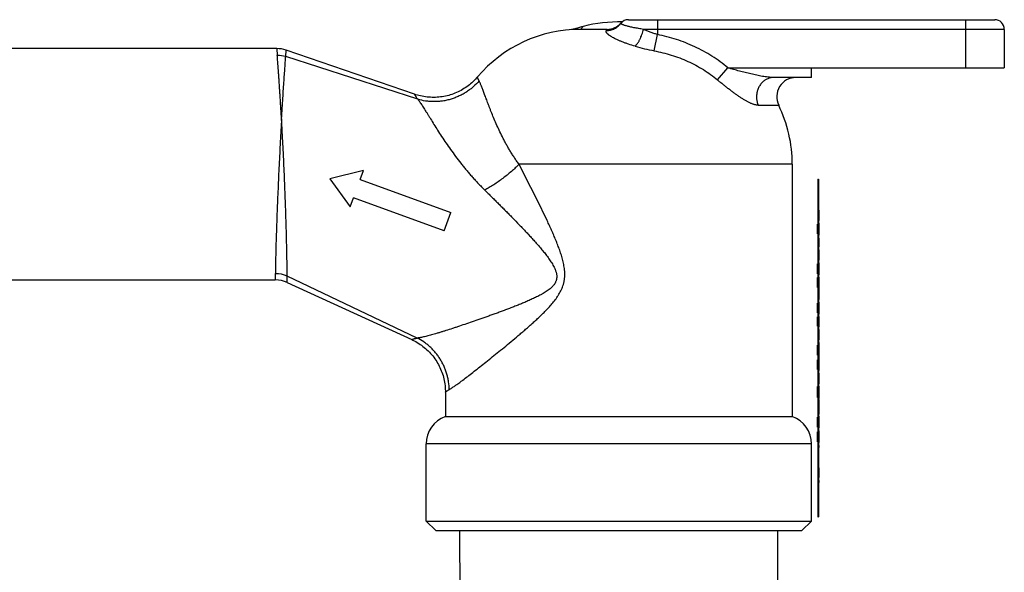
# Model space of a CAD drawing. Units: inches. Extents: x 0 to 11, y 0 to 8.5.
# Drawn here: x 5.7 to 7.7, y 4.2 to 5.4 of the extents above; entities that cross this region are included whole.
import ezdxf

# ---------------------------------------------------------------- set-up
doc = ezdxf.new("R2010")
doc.units = ezdxf.units.IN
doc.header["$LTSCALE"] = 0.605
doc.header["$MEASUREMENT"] = 0
doc.layers.get('0').update_dxf_attribs({"linetype": 'CONTINUOUS'})

msp = doc.modelspace()

# ---------------------------------------------------------------- linework, layer by layer
at = {"color": 7, "linetype": 'CONTINUOUS'}
for p, q in [((6.9348, 5.3743), (7.6828, 5.3743)), ((6.9938, 5.3743), (6.9938, 5.344)), ((7.6237, 5.2758), (7.6237, 5.3743)), ((6.8908, 5.3546), (6.8363, 5.3546)), ((6.8423, 5.3606), (6.8368, 5.3546)), ((7.7025, 5.3546), (6.9656, 5.3546)), ((7.7025, 5.3546), (7.7025, 5.2758)), ((6.9871, 5.3108), (6.9938, 5.344)), ((6.2163, 5.3152), (3.9466, 5.3152)), ((6.2163, 5.3152), (6.2173, 5.3012)), ((6.2346, 5.299), (6.2354, 5.312)), ((6.498, 5.222), (6.2354, 5.312)), ((6.5043, 5.2118), (6.2346, 5.299)), ((7.1166, 5.2512), (7.1377, 5.2758)), ((7.1377, 5.2758), (7.7025, 5.2758)), ((7.3088, 5.2562), (7.3088, 5.2758)), ((7.3088, 5.2562), (7.2307, 5.2562)), ((7.1999, 5.1996), (7.2416, 5.1996)), ((7.2694, 5.079), (6.7112, 5.079)), ((7.2694, 5.079), (7.2694, 4.5638)), ((6.3935, 5.0663), (6.3245, 5.0495)), ((6.3245, 5.0495), (6.3666, 4.9923)), ((6.3868, 5.0478), (6.3935, 5.0663)), ((7.3216, 5.049), (7.3231, 5.049)), ((7.3216, 5.049), (7.3216, 4.359)), ((7.3231, 5.049), (7.3231, 4.359)), ((6.3868, 5.0478), (6.5717, 4.9804)), ((6.3666, 4.9923), (6.3733, 5.0108)), ((6.5583, 4.9434), (6.3733, 5.0108)), ((6.5583, 4.9434), (6.5717, 4.9804)), ((7.3231, 4.9855), (7.3236, 4.9855)), ((7.3231, 4.9847), (7.3236, 4.9847)), ((7.3231, 4.984), (7.3236, 4.984)), ((7.3231, 4.9825), (7.3236, 4.9825)), ((7.3231, 4.9802), (7.3236, 4.9802)), ((7.3231, 4.978), (7.3236, 4.978)), ((7.3231, 4.975), (7.3236, 4.975)), ((7.3231, 4.972), (7.3236, 4.972)), ((7.3231, 4.9697), (7.3236, 4.9697)), ((7.3231, 4.9682), (7.3236, 4.9682)), ((7.3236, 4.9855), (7.3236, 4.9645)), ((7.3216, 4.9567), (7.3212, 4.9567)), ((7.3212, 4.937), (7.3212, 4.9567)), ((7.3216, 4.9548), (7.3212, 4.9548)), ((7.3216, 4.9518), (7.3212, 4.9518)), ((7.3231, 4.9645), (7.3236, 4.9645)), ((7.3231, 4.9585), (7.3236, 4.9585)), ((7.3231, 4.9577), (7.3236, 4.9577)), ((7.3231, 4.9555), (7.3236, 4.9555)), ((7.3231, 4.9517), (7.3236, 4.9517)), ((7.3236, 4.9585), (7.3236, 4.9345)), ((7.3216, 4.9464), (7.3212, 4.9464)), ((7.3216, 4.9427), (7.3212, 4.9427)), ((7.3216, 4.9407), (7.3212, 4.9407)), ((7.3216, 4.938), (7.3212, 4.938)), ((7.3216, 4.937), (7.3212, 4.937)), ((7.3231, 4.9472), (7.3236, 4.9472)), ((7.3231, 4.9427), (7.3236, 4.9427)), ((7.3231, 4.9405), (7.3236, 4.9405)), ((7.3231, 4.9382), (7.3236, 4.9382)), ((7.3231, 4.9367), (7.3236, 4.9367)), ((7.3231, 4.9352), (7.3236, 4.9352)), ((7.3231, 4.9345), (7.3236, 4.9345)), ((7.3231, 4.9285), (7.3236, 4.9285)), ((7.3236, 4.9285), (7.3236, 4.9105)), ((7.3231, 4.9202), (7.3236, 4.9202)), ((7.3231, 4.9165), (7.3236, 4.9165)), ((7.3231, 4.9105), (7.3236, 4.9105)), ((7.3231, 4.9045), (7.3236, 4.9045)), ((7.3231, 4.9037), (7.3236, 4.9037)), ((7.3231, 4.903), (7.3236, 4.903)), ((7.3231, 4.9015), (7.3236, 4.9015)), ((7.3231, 4.8992), (7.3236, 4.8992)), ((7.3231, 4.897), (7.3236, 4.897)), ((7.3231, 4.894), (7.3236, 4.894)), ((7.3231, 4.891), (7.3236, 4.891)), ((7.3231, 4.8887), (7.3236, 4.8887)), ((7.3236, 4.9045), (7.3236, 4.8835)), ((7.3216, 4.8757), (7.3212, 4.8757)), ((7.3212, 4.8552), (7.3212, 4.8757)), ((7.3216, 4.8738), (7.3212, 4.8738)), ((7.3216, 4.8709), (7.3212, 4.8709)), ((7.3231, 4.8872), (7.3236, 4.8872)), ((7.3231, 4.8835), (7.3236, 4.8835)), ((7.3231, 4.8775), (7.3236, 4.8775)), ((7.3231, 4.8737), (7.3236, 4.8737)), ((7.3231, 4.873), (7.3236, 4.873)), ((7.3231, 4.8715), (7.3236, 4.8715)), ((7.3231, 4.87), (7.3236, 4.87)), ((7.3236, 4.8775), (7.3236, 4.8535)), ((6.2134, 4.8557), (6.2133, 4.8428)), ((6.2378, 4.8374), (6.2377, 4.8508)), ((6.5032, 4.7242), (6.2377, 4.8507)), ((7.3216, 4.8673), (7.3212, 4.8673)), ((7.3216, 4.862), (7.3212, 4.862)), ((7.3216, 4.858), (7.3212, 4.858)), ((7.3216, 4.8561), (7.3212, 4.8561)), ((7.3216, 4.8552), (7.3212, 4.8552)), ((7.3216, 4.8478), (7.3212, 4.8478)), ((7.3212, 4.8275), (7.3212, 4.8478)), ((7.3231, 4.867), (7.3236, 4.867)), ((7.3231, 4.8625), (7.3236, 4.8625)), ((7.3231, 4.8595), (7.3236, 4.8595)), ((7.3231, 4.8572), (7.3236, 4.8572)), ((7.3231, 4.855), (7.3236, 4.855)), ((7.3231, 4.8542), (7.3236, 4.8542)), ((7.3231, 4.8535), (7.3236, 4.8535)), ((7.3231, 4.8483), (7.3236, 4.8483)), ((7.3231, 4.8477), (7.3236, 4.8477)), ((7.3231, 4.8475), (7.3236, 4.8475)), ((7.3236, 4.8483), (7.3236, 4.8032)), ((5.3615, 4.8428), (6.2133, 4.8428)), ((6.2378, 4.8374), (6.4919, 4.7213)), ((7.3216, 4.847), (7.3212, 4.847)), ((7.3216, 4.8454), (7.3212, 4.8454)), ((7.3216, 4.8434), (7.3212, 4.8434)), ((7.3216, 4.8394), (7.3212, 4.8394)), ((7.3216, 4.8359), (7.3212, 4.8359)), ((7.3216, 4.832), (7.3212, 4.832)), ((7.3216, 4.8299), (7.3212, 4.8299)), ((7.3216, 4.8283), (7.3212, 4.8283)), ((7.3216, 4.8275), (7.3212, 4.8275)), ((7.3231, 4.8437), (7.3236, 4.8437)), ((7.3231, 4.843), (7.3236, 4.843)), ((7.3231, 4.8403), (7.3236, 4.8403)), ((7.3231, 4.8377), (7.3236, 4.8377)), ((7.3231, 4.8295), (7.3236, 4.8295)), ((7.3231, 4.8257), (7.3236, 4.8257)), ((7.3231, 4.8197), (7.3236, 4.8197)), ((7.3231, 4.8143), (7.3236, 4.8143)), ((7.3231, 4.8137), (7.3236, 4.8137)), ((7.3216, 4.7955), (7.3212, 4.7955)), ((7.3212, 4.7757), (7.3212, 4.7955)), ((7.3216, 4.7935), (7.3212, 4.7935)), ((7.3216, 4.7906), (7.3212, 4.7906)), ((7.3231, 4.8032), (7.3236, 4.8032)), ((7.3231, 4.7972), (7.3236, 4.7972)), ((7.3231, 4.7965), (7.3236, 4.7965)), ((7.3231, 4.7942), (7.3236, 4.7942)), ((7.3231, 4.7905), (7.3236, 4.7905)), ((7.3236, 4.7972), (7.3236, 4.7732)), ((7.3216, 4.7852), (7.3212, 4.7852)), ((7.3216, 4.7815), (7.3212, 4.7815)), ((7.3216, 4.7795), (7.3212, 4.7795)), ((7.3216, 4.7768), (7.3212, 4.7768)), ((7.3216, 4.7757), (7.3212, 4.7757)), ((7.3216, 4.7678), (7.3212, 4.7678)), ((7.3212, 4.7482), (7.3212, 4.7678)), ((7.3231, 4.786), (7.3236, 4.786)), ((7.3231, 4.7815), (7.3236, 4.7815)), ((7.3231, 4.7792), (7.3236, 4.7792)), ((7.3231, 4.777), (7.3236, 4.777)), ((7.3231, 4.7755), (7.3236, 4.7755)), ((7.3231, 4.774), (7.3236, 4.774)), ((7.3231, 4.7732), (7.3236, 4.7732)), ((7.3231, 4.7683), (7.3236, 4.7683)), ((7.3231, 4.7677), (7.3236, 4.7677)), ((7.3231, 4.7672), (7.3236, 4.7672)), ((7.3236, 4.7683), (7.3236, 4.747)), ((7.3216, 4.7659), (7.3212, 4.7659)), ((7.3216, 4.7629), (7.3212, 4.7629)), ((7.3216, 4.7575), (7.3212, 4.7575)), ((7.3216, 4.7538), (7.3212, 4.7538)), ((7.3216, 4.7517), (7.3212, 4.7517)), ((7.3216, 4.7492), (7.3212, 4.7492)), ((7.3216, 4.7482), (7.3212, 4.7482)), ((7.3231, 4.7635), (7.3236, 4.7635)), ((7.3231, 4.7612), (7.3236, 4.7612)), ((7.3231, 4.759), (7.3236, 4.759)), ((7.3231, 4.7575), (7.3236, 4.7575)), ((7.3231, 4.7537), (7.3236, 4.7537)), ((7.3231, 4.7523), (7.3236, 4.7523)), ((7.3231, 4.7503), (7.3236, 4.7503)), ((7.3231, 4.749), (7.3236, 4.749)), ((7.3231, 4.7477), (7.3236, 4.7477)), ((7.3231, 4.747), (7.3236, 4.747)), ((7.3231, 4.7417), (7.3236, 4.7417)), ((7.3231, 4.7403), (7.3236, 4.7403)), ((7.3231, 4.7383), (7.3236, 4.7383)), ((7.3231, 4.7363), (7.3236, 4.7363)), ((7.3231, 4.7323), (7.3236, 4.7323)), ((7.3231, 4.7283), (7.3236, 4.7283)), ((7.3236, 4.7417), (7.3236, 4.7203)), ((7.3216, 4.71), (7.3212, 4.71)), ((7.3212, 4.6895), (7.3212, 4.71)), ((7.3216, 4.708), (7.3212, 4.708)), ((7.3231, 4.7243), (7.3236, 4.7243)), ((7.3231, 4.7217), (7.3236, 4.7217)), ((7.3231, 4.7203), (7.3236, 4.7203)), ((7.3231, 4.715), (7.3236, 4.715)), ((7.3231, 4.7117), (7.3236, 4.7117)), ((7.3231, 4.708), (7.3236, 4.708)), ((7.3231, 4.7072), (7.3236, 4.7072)), ((7.3236, 4.715), (7.3236, 4.6577)), ((7.3216, 4.7052), (7.3212, 4.7052)), ((7.3216, 4.7015), (7.3212, 4.7015)), ((7.3216, 4.6962), (7.3212, 4.6962)), ((7.3216, 4.6923), (7.3212, 4.6923)), ((7.3216, 4.6904), (7.3212, 4.6904)), ((7.3216, 4.6895), (7.3212, 4.6895)), ((7.3231, 4.7057), (7.3236, 4.7057)), ((7.3231, 4.7042), (7.3236, 4.7042)), ((7.3231, 4.7012), (7.3236, 4.7012)), ((7.3231, 4.6967), (7.3236, 4.6967)), ((7.3231, 4.6937), (7.3236, 4.6937)), ((7.3231, 4.6915), (7.3236, 4.6915)), ((7.3231, 4.6892), (7.3236, 4.6892)), ((7.3231, 4.6885), (7.3236, 4.6885)), ((7.3231, 4.6877), (7.3236, 4.6877)), ((7.3216, 4.68), (7.3212, 4.68)), ((7.3212, 4.6602), (7.3212, 4.68)), ((7.3216, 4.678), (7.3212, 4.678)), ((7.3216, 4.6751), (7.3212, 4.6751)), ((7.3216, 4.6697), (7.3212, 4.6697)), ((7.3231, 4.685), (7.3236, 4.685)), ((7.3231, 4.6817), (7.3236, 4.6817)), ((7.3231, 4.681), (7.3236, 4.681)), ((7.3231, 4.6787), (7.3236, 4.6787)), ((7.3231, 4.675), (7.3236, 4.675)), ((7.3231, 4.6705), (7.3236, 4.6705)), ((7.3216, 4.666), (7.3212, 4.666)), ((7.3216, 4.664), (7.3212, 4.664)), ((7.3216, 4.6613), (7.3212, 4.6613)), ((7.3216, 4.6602), (7.3212, 4.6602)), ((7.3231, 4.666), (7.3236, 4.666)), ((7.3231, 4.6637), (7.3236, 4.6637)), ((7.3231, 4.6615), (7.3236, 4.6615)), ((7.3231, 4.66), (7.3236, 4.66)), ((7.3231, 4.6585), (7.3236, 4.6585)), ((7.3231, 4.6577), (7.3236, 4.6577)), ((7.3231, 4.6577), (7.3236, 4.6577)), ((7.3231, 4.6523), (7.3236, 4.6523)), ((7.3231, 4.6517), (7.3236, 4.6517)), ((7.3231, 4.651), (7.3236, 4.651)), ((7.3231, 4.6502), (7.3236, 4.6502)), ((7.3231, 4.6487), (7.3236, 4.6487)), ((7.3231, 4.6465), (7.3236, 4.6465)), ((7.3236, 4.6523), (7.3236, 4.6307)), ((7.3231, 4.6442), (7.3236, 4.6442)), ((7.3231, 4.6412), (7.3236, 4.6412)), ((7.3231, 4.6382), (7.3236, 4.6382)), ((7.3231, 4.636), (7.3236, 4.636)), ((7.3231, 4.6345), (7.3236, 4.6345)), ((7.3231, 4.6307), (7.3236, 4.6307)), ((6.5608, 4.614), (6.5608, 4.5638)), ((7.3216, 4.6252), (7.3212, 4.6252)), ((7.3212, 4.6032), (7.3212, 4.6252)), ((7.3216, 4.6244), (7.3212, 4.6244)), ((7.3216, 4.623), (7.3212, 4.623)), ((7.3216, 4.621), (7.3212, 4.621)), ((7.3216, 4.6181), (7.3212, 4.6181)), ((7.3216, 4.6127), (7.3212, 4.6127)), ((7.3216, 4.609), (7.3212, 4.609)), ((7.3216, 4.607), (7.3212, 4.607)), ((7.3231, 4.6257), (7.3236, 4.6257)), ((7.3231, 4.625), (7.3236, 4.625)), ((7.3231, 4.6247), (7.3236, 4.6247)), ((7.3231, 4.624), (7.3236, 4.624)), ((7.3231, 4.6217), (7.3236, 4.6217)), ((7.3231, 4.618), (7.3236, 4.618)), ((7.3231, 4.6135), (7.3236, 4.6135)), ((7.3231, 4.609), (7.3236, 4.609)), ((7.3231, 4.6067), (7.3236, 4.6067)), ((7.3236, 4.6257), (7.3236, 4.6007)), ((7.3216, 4.6043), (7.3212, 4.6043)), ((7.3216, 4.6032), (7.3212, 4.6032)), ((7.3231, 4.6045), (7.3236, 4.6045)), ((7.3231, 4.603), (7.3236, 4.603)), ((7.3231, 4.6015), (7.3236, 4.6015)), ((7.3231, 4.6007), (7.3236, 4.6007)), ((7.3231, 4.599), (7.3236, 4.599)), ((7.3231, 4.5957), (7.3236, 4.5957)), ((7.3231, 4.5947), (7.3236, 4.5947)), ((7.3231, 4.5932), (7.3236, 4.5932)), ((7.3231, 4.591), (7.3236, 4.591)), ((7.3231, 4.5887), (7.3236, 4.5887)), ((7.3236, 4.599), (7.3236, 4.5957)), ((7.3236, 4.5947), (7.3236, 4.569)), ((7.3231, 4.5842), (7.3236, 4.5842)), ((7.3231, 4.5797), (7.3236, 4.5797)), ((7.3231, 4.5752), (7.3236, 4.5752)), ((7.3231, 4.5722), (7.3236, 4.5722)), ((7.3231, 4.5707), (7.3236, 4.5707)), ((7.3231, 4.5697), (7.3236, 4.5697)), ((7.3231, 4.569), (7.3236, 4.569)), ((6.5608, 4.5638), (7.2694, 4.5638)), ((7.3216, 4.563), (7.3212, 4.563)), ((7.3212, 4.5425), (7.3212, 4.563)), ((7.3216, 4.5621), (7.3212, 4.5621)), ((7.3216, 4.5604), (7.3212, 4.5604)), ((7.3216, 4.5584), (7.3212, 4.5584)), ((7.3216, 4.5545), (7.3212, 4.5545)), ((7.3216, 4.551), (7.3212, 4.551)), ((7.3216, 4.5471), (7.3212, 4.5471)), ((7.3231, 4.5647), (7.3236, 4.5647)), ((7.3231, 4.564), (7.3236, 4.564)), ((7.3231, 4.5632), (7.3236, 4.5632)), ((7.3231, 4.5617), (7.3236, 4.5617)), ((7.3231, 4.5602), (7.3236, 4.5602)), ((7.3231, 4.5587), (7.3236, 4.5587)), ((7.3231, 4.5557), (7.3236, 4.5557)), ((7.3231, 4.5497), (7.3236, 4.5497)), ((7.3231, 4.5467), (7.3236, 4.5467)), ((7.3236, 4.5647), (7.3236, 4.5407)), ((7.3216, 4.5451), (7.3212, 4.5451)), ((7.3216, 4.5434), (7.3212, 4.5434)), ((7.3216, 4.5425), (7.3212, 4.5425)), ((7.3216, 4.533), (7.3212, 4.533)), ((7.3212, 4.5125), (7.3212, 4.533)), ((7.3216, 4.5321), (7.3212, 4.5321)), ((7.3216, 4.5304), (7.3212, 4.5304)), ((7.3216, 4.5284), (7.3212, 4.5284)), ((7.3231, 4.5452), (7.3236, 4.5452)), ((7.3231, 4.5437), (7.3236, 4.5437)), ((7.3231, 4.5422), (7.3236, 4.5422)), ((7.3231, 4.5415), (7.3236, 4.5415)), ((7.3231, 4.5407), (7.3236, 4.5407)), ((7.3231, 4.5347), (7.3236, 4.5347)), ((7.3231, 4.534), (7.3236, 4.534)), ((7.3231, 4.5332), (7.3236, 4.5332)), ((7.3231, 4.5317), (7.3236, 4.5317)), ((7.3231, 4.5302), (7.3236, 4.5302)), ((7.3231, 4.5287), (7.3236, 4.5287)), ((7.3231, 4.5257), (7.3236, 4.5257)), ((7.3236, 4.5347), (7.3236, 4.5107)), ((7.3088, 4.5081), (6.5214, 4.5081)), ((6.5214, 4.3506), (6.5214, 4.5081)), ((7.3088, 4.3506), (7.3088, 4.5081)), ((7.3216, 4.5245), (7.3212, 4.5245)), ((7.3216, 4.521), (7.3212, 4.521)), ((7.3216, 4.5171), (7.3212, 4.5171)), ((7.3216, 4.5151), (7.3212, 4.5151)), ((7.3216, 4.5134), (7.3212, 4.5134)), ((7.3216, 4.5125), (7.3212, 4.5125)), ((7.3231, 4.5197), (7.3236, 4.5197)), ((7.3231, 4.5167), (7.3236, 4.5167)), ((7.3231, 4.5152), (7.3236, 4.5152)), ((7.3231, 4.5137), (7.3236, 4.5137)), ((7.3231, 4.5122), (7.3236, 4.5122)), ((7.3231, 4.5115), (7.3236, 4.5115)), ((7.3231, 4.5107), (7.3236, 4.5107)), ((7.3231, 4.5047), (7.3236, 4.5047)), ((7.3231, 4.501), (7.3236, 4.501)), ((7.3236, 4.5047), (7.3236, 4.501)), ((7.3231, 4.459), (7.3236, 4.459)), ((7.3231, 4.456), (7.3236, 4.456)), ((7.3231, 4.4522), (7.3236, 4.4522)), ((7.3231, 4.4492), (7.3236, 4.4492)), ((7.3231, 4.4477), (7.3236, 4.4477)), ((7.3231, 4.447), (7.3236, 4.447)), ((7.3236, 4.459), (7.3236, 4.4395)), ((7.3231, 4.4395), (7.3236, 4.4395)), ((7.3231, 4.4335), (7.3236, 4.4335)), ((7.3231, 4.429), (7.3236, 4.429)), ((7.3236, 4.4335), (7.3236, 4.429)), ((6.5214, 4.3506), (7.3088, 4.3506)), ((6.5411, 4.331), (6.5214, 4.3506)), ((7.2891, 4.331), (7.3088, 4.3506)), ((7.3216, 4.359), (7.3231, 4.359)), ((6.5411, 4.331), (7.2891, 4.331)), ((6.5971, 2.7278), (6.5901, 4.331)), ((7.2331, 2.7278), (7.2401, 4.331))]:
    msp.add_line(p, q, dxfattribs=at)
for points in [[(6.8271, 5.3562), (6.8254, 5.3557), (6.8237, 5.3552), (6.822, 5.3548), (6.8201, 5.3544), (6.8183, 5.354), (6.8181, 5.354)], [(6.6262, 5.2573), (6.6246, 5.2554), (6.6223, 5.2529), (6.6199, 5.2504), (6.6175, 5.248), (6.6149, 5.2457), (6.6124, 5.2435), (6.6097, 5.2413), (6.607, 5.2392), (6.6043, 5.2372), (6.6015, 5.2353), (6.5986, 5.2335), (6.5957, 5.2317), (6.5927, 5.23), (6.5897, 5.2284), (6.5866, 5.2269), (6.5835, 5.2255), (6.5804, 5.2242), (6.5772, 5.223), (6.574, 5.2218), (6.5708, 5.2208), (6.5675, 5.2198), (6.5642, 5.219), (6.5609, 5.2182), (6.5575, 5.2176), (6.5542, 5.217), (6.5508, 5.2165), (6.5474, 5.2162), (6.544, 5.2159), (6.5406, 5.2157), (6.5372, 5.2156), (6.5338, 5.2157), (6.5304, 5.2158), (6.527, 5.216), (6.5236, 5.2163), (6.5202, 5.2167), (6.5168, 5.2172), (6.5135, 5.2178), (6.5101, 5.2186), (6.5068, 5.2194), (6.5035, 5.2203), (6.5003, 5.2212), (6.498, 5.222)], [(6.4919, 4.7213), (6.4942, 4.7202), (6.4973, 4.7186), (6.5004, 4.717), (6.5034, 4.7152), (6.5064, 4.7134), (6.5093, 4.7114), (6.5122, 4.7094), (6.515, 4.7073), (6.5177, 4.7051), (6.5204, 4.7029), (6.523, 4.7005), (6.5255, 4.6981), (6.528, 4.6956), (6.5304, 4.693), (6.5327, 4.6904), (6.5349, 4.6877), (6.537, 4.6849), (6.5391, 4.6821), (6.5411, 4.6792), (6.543, 4.6763), (6.5448, 4.6733), (6.5465, 4.6702), (6.5481, 4.6671), (6.5497, 4.664), (6.5511, 4.6608), (6.5524, 4.6575), (6.5537, 4.6543), (6.5548, 4.6509), (6.5559, 4.6476), (6.5568, 4.6442), (6.5577, 4.6408), (6.5584, 4.6374), (6.5591, 4.634), (6.5596, 4.6305), (6.56, 4.627), (6.5604, 4.6235), (6.5606, 4.62), (6.5607, 4.6165), (6.5608, 4.614)]]:
    msp.add_lwpolyline(points, dxfattribs=at)
for centre, radius, start, end in [((6.9348, 5.3546), 0.0197, 90, 141.8147), ((7.6828, 5.3546), 0.0197, 0, 90), ((6.8363, 5.079), 0.2756, 90, 139.687), ((6.9155, 5.0773), 0.2925, 104.4891, 107.5818), ((6.9151, 5.0776), 0.2922, 88.6154, 104.425), ((6.8908, 5.394), 0.0394, 270, 318.1897), ((6.891, 5.3935), 0.0389, 316.156, 318.4081), ((6.8909, 5.3934), 0.039, 316.8127, 318.2137), ((6.2162, 5.2558), 0.0595, 71.1391, 89.9357), ((7.078, 5.7744), 0.4724, 254.0793, 258.903), ((6.2182, 5.239), 0.0622, 74.6999, 90.7595), ((7.277, 5.2168), 0.0394, 90, 205.9445), ((6.9938, 5.079), 0.2756, 0, 25.9445), ((6.2134, 4.7937), 0.062, 66.9752, 90.014), ((6.2133, 4.7837), 0.0591, 65.4336, 90.0006), ((6.5804, 4.5081), 0.0591, 109.4712, 180), ((7.2497, 4.5081), 0.0591, 0, 70.5288)]:
    msp.add_arc(centre, radius, start, end, dxfattribs=at)
for points, knots in [([(6.9484, 5.3201), (6.9438, 5.3215), (6.937, 5.3235), (6.9283, 5.3266), (6.9222, 5.3289), (6.9166, 5.3312), (6.9114, 5.3335), (6.9066, 5.3358), (6.9031, 5.3377), (6.9005, 5.3392), (6.8987, 5.3403), (6.8971, 5.3414), (6.8956, 5.3424), (6.8943, 5.3434), (6.8931, 5.3444), (6.8921, 5.3453), (6.8912, 5.3463), (6.8905, 5.3471), (6.8899, 5.348), (6.8895, 5.3488), (6.8892, 5.3495), (6.8891, 5.3501), (6.889, 5.3506), (6.8891, 5.351), (6.8892, 5.3515), (6.8894, 5.3519), (6.8895, 5.3521)], [0, 0, 0, 0, 0.206805, 0.304334, 0.397113, 0.48453, 0.566025, 0.64108, 0.709248, 0.740634, 0.770167, 0.797819, 0.823567, 0.847398, 0.869309, 0.889308, 0.907422, 0.923701, 0.938227, 0.951126, 0.962571, 0.972807, 0.977582, 0.982192, 0.991122, 1, 1, 1, 1]), ([(6.8895, 5.3521), (6.891, 5.3521), (6.8939, 5.3523), (6.8982, 5.3531), (6.9023, 5.3544), (6.9064, 5.3561), (6.9101, 5.3583), (6.9147, 5.3616), (6.9176, 5.3646), (6.9193, 5.3668)], [0, 0, 0, 0, 0.126133, 0.253463, 0.381239, 0.50867, 0.634972, 0.759454, 1, 1, 1, 1]), ([(6.8908, 5.3546), (6.8908, 5.3546), (6.8908, 5.3546), (6.8909, 5.3546), (6.8909, 5.3545), (6.891, 5.3545), (6.891, 5.3544), (6.891, 5.3543), (6.8909, 5.3542), (6.8909, 5.3541), (6.8908, 5.354), (6.8907, 5.3538), (6.8906, 5.3536), (6.8904, 5.3534), (6.8902, 5.3531), (6.8899, 5.3526), (6.8897, 5.3523), (6.8895, 5.3521)], [0, 0, 0, 0, 0.028588, 0.051004, 0.061044, 0.071059, 0.093258, 0.121332, 0.15707, 0.201292, 0.254388, 0.31653, 0.38773, 0.467925, 0.55702, 0.761447, 1, 1, 1, 1]), ([(6.9656, 5.3546), (6.9638, 5.3548), (6.9604, 5.3554), (6.9554, 5.3562), (6.9506, 5.3571), (6.9461, 5.3579), (6.9419, 5.3588), (6.9379, 5.3597), (6.9343, 5.3606), (6.931, 5.3615), (6.9281, 5.3623), (6.926, 5.363), (6.9244, 5.3635), (6.9234, 5.3639), (6.9225, 5.3642), (6.9217, 5.3646), (6.921, 5.3649), (6.9205, 5.3652), (6.92, 5.3655), (6.9198, 5.3657), (6.9196, 5.3658), (6.9195, 5.3659), (6.9194, 5.3661), (6.9193, 5.3662), (6.9192, 5.3663), (6.9192, 5.3664), (6.9192, 5.3665), (6.9192, 5.3667), (6.9193, 5.3667), (6.9193, 5.3668)], [0, 0, 0, 0, 0.10859, 0.21321, 0.313296, 0.408283, 0.497627, 0.580848, 0.657485, 0.727081, 0.7892, 0.843505, 0.867632, 0.889694, 0.909657, 0.927489, 0.943172, 0.956706, 0.968115, 0.97304, 0.977459, 0.981389, 0.984858, 0.987905, 0.990592, 0.993009, 0.995281, 0.997561, 1, 1, 1, 1]), ([(6.9484, 5.3201), (6.9488, 5.3205), (6.9496, 5.3213), (6.9508, 5.3227), (6.952, 5.3242), (6.9532, 5.3259), (6.9545, 5.3277), (6.9557, 5.3297), (6.9569, 5.3319), (6.9581, 5.3342), (6.9592, 5.3365), (6.9607, 5.3399), (6.9624, 5.3441), (6.9641, 5.3493), (6.9651, 5.3528), (6.9656, 5.3546)], [0, 0, 0, 0, 0.042191, 0.088238, 0.138087, 0.191669, 0.248862, 0.309353, 0.372768, 0.438728, 0.506826, 0.576558, 0.718772, 0.861178, 1, 1, 1, 1]), ([(6.9938, 5.344), (6.9914, 5.3447), (6.9866, 5.3463), (6.9794, 5.3489), (6.9724, 5.3516), (6.9678, 5.3536), (6.9656, 5.3546)], [0, 0, 0, 0, 0.252883, 0.50508, 0.754748, 1, 1, 1, 1]), ([(7.1377, 5.2758), (7.1326, 5.2802), (7.1221, 5.2886), (7.1055, 5.3), (7.0882, 5.3102), (7.0703, 5.3193), (7.0517, 5.3272), (7.0328, 5.334), (7.0135, 5.3396), (7.0004, 5.3426), (6.9938, 5.344)], [0, 0, 0, 0, 0.124996, 0.249994, 0.374992, 0.499992, 0.624993, 0.749994, 0.874999, 1, 1, 1, 1]), ([(6.9871, 5.3108), (6.999, 5.3085), (7.0224, 5.3027), (7.0563, 5.2899), (7.0881, 5.273), (7.1075, 5.2589), (7.1166, 5.2512)], [0, 0, 0, 0, 0.251992, 0.502517, 0.751771, 1, 1, 1, 1]), ([(6.2261, 5.1719), (6.2259, 5.1755), (6.2254, 5.1828), (6.2248, 5.1935), (6.2241, 5.2039), (6.2235, 5.214), (6.2229, 5.2237), (6.2222, 5.2331), (6.2216, 5.2421), (6.2211, 5.2506), (6.2205, 5.2587), (6.22, 5.2663), (6.2195, 5.2734), (6.219, 5.28), (6.2185, 5.2861), (6.2182, 5.2908), (6.2179, 5.2943), (6.2176, 5.2974), (6.2175, 5.2997), (6.2173, 5.3012)], [0, 0, 0, 0, 0.085041, 0.167991, 0.248615, 0.326712, 0.402076, 0.474508, 0.543819, 0.609826, 0.672353, 0.731235, 0.786315, 0.83745, 0.884506, 0.927359, 0.947172, 0.965892, 1, 1, 1, 1]), ([(6.2261, 5.1719), (6.2266, 5.1791), (6.2274, 5.1932), (6.2288, 5.2137), (6.23, 5.2326), (6.2312, 5.2497), (6.2322, 5.265), (6.2331, 5.2783), (6.2338, 5.288), (6.2342, 5.2946), (6.2345, 5.2976), (6.2346, 5.299)], [0, 0, 0, 0, 0.171594, 0.332728, 0.481963, 0.617655, 0.738243, 0.842705, 0.930193, 0.967351, 1, 1, 1, 1]), ([(7.2307, 5.2562), (7.2298, 5.2562), (7.228, 5.2562), (7.2244, 5.2564), (7.2197, 5.2569), (7.214, 5.2577), (7.2083, 5.2586), (7.2025, 5.2597), (7.1967, 5.2609), (7.1908, 5.2621), (7.185, 5.2635), (7.1791, 5.2649), (7.1712, 5.2668), (7.1633, 5.2688), (7.1555, 5.2709), (7.1476, 5.2731), (7.1417, 5.2747), (7.1377, 5.2758)], [0, 0, 0, 0, 0.028078, 0.0568, 0.11562, 0.175778, 0.236903, 0.298751, 0.361161, 0.424021, 0.487244, 0.550763, 0.614523, 0.742594, 0.806834, 0.871171, 1, 1, 1, 1]), ([(6.6296, 5.2494), (6.6293, 5.2499), (6.6289, 5.2508), (6.6284, 5.2519), (6.6281, 5.2526), (6.6278, 5.2534), (6.6275, 5.254), (6.6272, 5.2546), (6.627, 5.2552), (6.6268, 5.2557), (6.6267, 5.2561), (6.6265, 5.2564), (6.6265, 5.2566), (6.6264, 5.2568), (6.6264, 5.2569), (6.6263, 5.257), (6.6263, 5.2571), (6.6263, 5.2571), (6.6262, 5.2572), (6.6262, 5.2572), (6.6262, 5.2572), (6.6262, 5.2573), (6.6262, 5.2573), (6.6262, 5.2573), (6.6262, 5.2573), (6.6262, 5.2573), (6.6262, 5.2573), (6.6262, 5.2573), (6.6262, 5.2573)], [0, 0, 0, 0, 0.223866, 0.326817, 0.423395, 0.5133, 0.596228, 0.671863, 0.739948, 0.80035, 0.85295, 0.897632, 0.91698, 0.934323, 0.949652, 0.96296, 0.97424, 0.983484, 0.987341, 0.990687, 0.993521, 0.995844, 0.997653, 0.99895, 0.999405, 0.999732, 0.99993, 1, 1, 1, 1]), ([(7.1999, 5.1996), (7.1992, 5.1996), (7.1979, 5.1996), (7.196, 5.1999), (7.1939, 5.2004), (7.1918, 5.201), (7.1896, 5.2017), (7.1873, 5.2025), (7.1849, 5.2035), (7.1816, 5.205), (7.1783, 5.2067), (7.175, 5.2086), (7.1715, 5.2106), (7.1671, 5.2133), (7.1617, 5.2168), (7.1562, 5.2206), (7.1506, 5.2245), (7.145, 5.2287), (7.1394, 5.233), (7.1337, 5.2374), (7.128, 5.2419), (7.1223, 5.2465), (7.1185, 5.2497), (7.1167, 5.2512)], [0, 0, 0, 0, 0.018862, 0.038933, 0.060181, 0.082605, 0.106198, 0.130916, 0.156698, 0.183486, 0.239843, 0.269291, 0.299501, 0.362008, 0.426997, 0.494113, 0.563046, 0.633515, 0.705257, 0.778017, 0.851552, 0.92563, 1, 1, 1, 1]), ([(7.2307, 5.2562), (7.2296, 5.2562), (7.2273, 5.256), (7.224, 5.2555), (7.2207, 5.2545), (7.2175, 5.2532), (7.2145, 5.2516), (7.2116, 5.2496), (7.2089, 5.2473), (7.2064, 5.2447), (7.2041, 5.2418), (7.2021, 5.2387), (7.2004, 5.2354), (7.199, 5.2319), (7.198, 5.2288), (7.1974, 5.2264), (7.197, 5.2245), (7.1968, 5.2226), (7.1965, 5.22), (7.1964, 5.2181), (7.1964, 5.2168)], [0, 0, 0, 0, 0.05823, 0.116592, 0.175254, 0.234429, 0.294223, 0.354742, 0.416056, 0.478203, 0.541188, 0.604982, 0.669531, 0.734749, 0.800536, 0.833608, 0.86677, 0.900012, 0.93332, 1, 1, 1, 1]), ([(6.6296, 5.2494), (6.626, 5.2452), (6.6202, 5.2392), (6.6115, 5.232), (6.6045, 5.227), (6.597, 5.2224), (6.5891, 5.2184), (6.581, 5.2149), (6.5725, 5.212), (6.5639, 5.2097), (6.5551, 5.2081), (6.5464, 5.2072), (6.5376, 5.2069), (6.529, 5.2072), (6.5178, 5.2084), (6.5096, 5.2102), (6.5043, 5.2118)], [0, 0, 0, 0, 0.11968, 0.181265, 0.24379, 0.307096, 0.370997, 0.435307, 0.499823, 0.564344, 0.628667, 0.692592, 0.755932, 0.818504, 0.880149, 1, 1, 1, 1]), ([(6.7111, 5.079), (6.7095, 5.0813), (6.7062, 5.0859), (6.7022, 5.0918), (6.6991, 5.0965), (6.6962, 5.1011), (6.6926, 5.107), (6.6885, 5.114), (6.6845, 5.121), (6.6808, 5.128), (6.6761, 5.1371), (6.6706, 5.1483), (6.6647, 5.1615), (6.6593, 5.1741), (6.6552, 5.1842), (6.6521, 5.192), (6.6493, 5.1992), (6.6461, 5.2077), (6.6431, 5.2157), (6.6408, 5.2217), (6.6393, 5.2259), (6.6378, 5.2297), (6.6364, 5.2333), (6.6351, 5.2367), (6.6339, 5.2398), (6.6327, 5.2426), (6.6317, 5.2451), (6.6306, 5.2473), (6.63, 5.2487), (6.6296, 5.2494)], [0, 0, 0, 0, 0.04511, 0.089745, 0.11188, 0.133889, 0.177509, 0.220558, 0.262987, 0.304751, 0.345805, 0.42559, 0.501941, 0.57445, 0.642712, 0.675135, 0.706358, 0.765035, 0.818434, 0.84308, 0.86633, 0.888163, 0.90856, 0.927504, 0.944977, 0.960967, 0.975473, 0.988491, 1, 1, 1, 1]), ([(6.5043, 5.2118), (6.5038, 5.2125), (6.503, 5.2136), (6.5021, 5.215), (6.5015, 5.216), (6.5009, 5.2169), (6.5004, 5.2178), (6.4999, 5.2186), (6.4995, 5.2193), (6.4992, 5.2199), (6.4989, 5.2204), (6.4987, 5.2207), (6.4986, 5.2209), (6.4985, 5.2211), (6.4984, 5.2213), (6.4983, 5.2215), (6.4982, 5.2216), (6.4981, 5.2217), (6.4981, 5.2218), (6.4981, 5.2218), (6.498, 5.2219), (6.498, 5.2219), (6.498, 5.2219), (6.498, 5.222), (6.498, 5.222), (6.498, 5.222), (6.498, 5.222), (6.498, 5.222), (6.498, 5.222), (6.498, 5.222), (6.498, 5.222), (6.498, 5.222)], [0, 0, 0, 0, 0.223601, 0.326427, 0.422849, 0.512558, 0.595297, 0.670832, 0.738924, 0.79936, 0.852031, 0.875429, 0.896854, 0.916296, 0.933744, 0.949186, 0.962608, 0.973998, 0.978926, 0.983341, 0.987241, 0.990625, 0.993491, 0.995836, 0.99766, 0.998376, 0.998962, 0.999417, 0.999741, 0.999936, 1, 1, 1, 1]), ([(6.5043, 5.2118), (6.5049, 5.211), (6.5064, 5.2092), (6.5085, 5.2063), (6.5107, 5.203), (6.5131, 5.1995), (6.5157, 5.1955), (6.5183, 5.1913), (6.5211, 5.1868), (6.5241, 5.182), (6.5272, 5.177), (6.5316, 5.1698), (6.5375, 5.1602), (6.5451, 5.1482), (6.5532, 5.1356), (6.562, 5.1224), (6.5715, 5.1089), (6.5815, 5.0951), (6.5904, 5.0836), (6.5977, 5.0743), (6.6035, 5.0674), (6.6094, 5.0604), (6.6154, 5.0535), (6.6216, 5.0466), (6.628, 5.0398), (6.6345, 5.033), (6.6389, 5.0286), (6.6412, 5.0264)], [0, 0, 0, 0, 0.013977, 0.029556, 0.046687, 0.065344, 0.085499, 0.107105, 0.130114, 0.154476, 0.180138, 0.207045, 0.264356, 0.325916, 0.391241, 0.459862, 0.531333, 0.605253, 0.681248, 0.719921, 0.758991, 0.798426, 0.838192, 0.87826, 0.918601, 0.959188, 1, 1, 1, 1]), ([(7.1964, 5.2168), (7.1964, 5.2152), (7.1965, 5.2128), (7.1969, 5.2098), (7.1975, 5.2069), (7.1984, 5.2034), (7.1993, 5.2008), (7.1999, 5.1996)], [0, 0, 0, 0, 0.269187, 0.399529, 0.526673, 0.770489, 1, 1, 1, 1]), ([(6.2261, 5.1719), (6.2257, 5.1643), (6.2248, 5.1488), (6.2231, 5.1173), (6.221, 5.0774), (6.2192, 5.0374), (6.2179, 5.006), (6.217, 4.9835), (6.2162, 4.9619), (6.2155, 4.9416), (6.2149, 4.9228), (6.2144, 4.9056), (6.214, 4.8902), (6.2137, 4.8768), (6.2136, 4.8669), (6.2135, 4.8601), (6.2134, 4.8571), (6.2134, 4.8557)], [0, 0, 0, 0, 0.072176, 0.146496, 0.29917, 0.451524, 0.525572, 0.59716, 0.665521, 0.729949, 0.789769, 0.84436, 0.893141, 0.935628, 0.971376, 0.986601, 1, 1, 1, 1]), ([(6.2377, 4.8507), (6.2377, 4.8522), (6.2377, 4.8553), (6.2376, 4.8622), (6.2375, 4.8723), (6.2372, 4.886), (6.2369, 4.9017), (6.2365, 4.9193), (6.236, 4.9386), (6.2355, 4.9594), (6.2348, 4.9813), (6.234, 5.0043), (6.2331, 5.0279), (6.2321, 5.0521), (6.2311, 5.0765), (6.2301, 5.0969), (6.2293, 5.1131), (6.2287, 5.1252), (6.228, 5.1371), (6.2274, 5.1488), (6.2268, 5.1604), (6.2263, 5.1681), (6.2261, 5.1719)], [0, 0, 0, 0, 0.013439, 0.028733, 0.064705, 0.107523, 0.156715, 0.211734, 0.27197, 0.336755, 0.405374, 0.477076, 0.551085, 0.626617, 0.702883, 0.779107, 0.816964, 0.854526, 0.8917, 0.928396, 0.964528, 1, 1, 1, 1]), ([(6.5686, 4.6192), (6.569, 4.6194), (6.5698, 4.6199), (6.5716, 4.6209), (6.5739, 4.6224), (6.577, 4.6244), (6.5798, 4.6263), (6.5821, 4.628), (6.5847, 4.6298), (6.588, 4.6322), (6.5922, 4.6353), (6.5984, 4.6399), (6.6066, 4.6462), (6.6172, 4.6544), (6.6286, 4.6633), (6.6407, 4.6729), (6.6535, 4.6831), (6.6669, 4.6939), (6.6808, 4.7052), (6.6951, 4.717), (6.7073, 4.7272), (6.7171, 4.7356), (6.7247, 4.7421), (6.7322, 4.7487), (6.7398, 4.7554), (6.7461, 4.7612), (6.7511, 4.7658), (6.7548, 4.7694), (6.7586, 4.773), (6.7623, 4.7767), (6.766, 4.7804), (6.7696, 4.7842), (6.7732, 4.7881), (6.778, 4.7934), (6.7825, 4.7989), (6.7869, 4.8046), (6.7894, 4.8083), (6.7914, 4.8113), (6.7933, 4.8144), (6.7965, 4.8199), (6.7995, 4.8266), (6.8016, 4.8327), (6.8026, 4.8362), (6.8032, 4.8389), (6.8037, 4.8416), (6.8041, 4.8444), (6.8044, 4.8471), (6.8047, 4.8508), (6.8048, 4.8554), (6.8046, 4.86), (6.8042, 4.8637), (6.8038, 4.8673), (6.8031, 4.8719), (6.802, 4.8773), (6.8007, 4.8827), (6.7993, 4.888), (6.7977, 4.8933), (6.7961, 4.8985), (6.7943, 4.9037), (6.7924, 4.9089), (6.7898, 4.9157), (6.7864, 4.9242), (6.7822, 4.9343), (6.7778, 4.9443), (6.7733, 4.9542), (6.7672, 4.9673), (6.7594, 4.9836), (6.7498, 5.003), (6.7402, 5.0222), (6.7305, 5.0413), (6.7209, 5.0602), (6.7144, 5.0727), (6.7112, 5.079)], [0, 0, 0, 0, 0.002331, 0.004848, 0.010435, 0.016742, 0.023749, 0.027506, 0.03143, 0.039761, 0.048716, 0.058269, 0.079062, 0.101939, 0.126703, 0.153171, 0.181177, 0.210565, 0.241193, 0.272935, 0.305673, 0.322382, 0.339301, 0.35642, 0.373727, 0.391214, 0.400022, 0.408871, 0.417761, 0.42669, 0.435658, 0.444664, 0.453708, 0.462789, 0.48106, 0.490251, 0.499479, 0.504107, 0.508743, 0.518041, 0.53673, 0.546122, 0.550829, 0.55554, 0.560255, 0.564974, 0.569695, 0.574419, 0.583866, 0.593311, 0.598034, 0.602755, 0.61219, 0.621616, 0.631034, 0.640444, 0.649844, 0.659235, 0.668617, 0.67799, 0.687355, 0.706058, 0.724727, 0.743363, 0.761964, 0.78053, 0.817552, 0.854418, 0.891114, 0.927623, 0.963926, 1, 1, 1, 1]), ([(6.7112, 5.079), (6.7087, 5.0765), (6.7036, 5.0715), (6.6955, 5.0641), (6.687, 5.057), (6.678, 5.05), (6.6689, 5.0434), (6.6596, 5.0373), (6.6504, 5.0316), (6.6442, 5.028), (6.6412, 5.0264)], [0, 0, 0, 0, 0.119849, 0.244355, 0.371986, 0.501079, 0.629952, 0.757021, 0.880783, 1, 1, 1, 1]), ([(6.6412, 5.0264), (6.6435, 5.0241), (6.6482, 5.0195), (6.6541, 5.0137), (6.6588, 5.009), (6.6635, 5.0043), (6.6694, 4.9984), (6.6765, 4.9914), (6.6836, 4.9843), (6.6907, 4.9771), (6.7001, 4.9675), (6.7095, 4.9579), (6.7188, 4.9481), (6.7258, 4.9407), (6.7327, 4.9333), (6.7396, 4.9258), (6.7464, 4.9182), (6.752, 4.9118), (6.7564, 4.9066), (6.7597, 4.9026), (6.7629, 4.8986), (6.7661, 4.8946), (6.7692, 4.8905), (6.7722, 4.8863), (6.7751, 4.8821), (6.7779, 4.8778), (6.7806, 4.8733), (6.783, 4.8688), (6.7848, 4.8648), (6.786, 4.8616), (6.7868, 4.8591), (6.7875, 4.8566), (6.788, 4.854), (6.7883, 4.8514), (6.7883, 4.8488), (6.7881, 4.8462), (6.7877, 4.8441), (6.7873, 4.8424), (6.7868, 4.8407), (6.7862, 4.8391), (6.7854, 4.8376), (6.7846, 4.8361), (6.7835, 4.8343), (6.7819, 4.8322), (6.7803, 4.8303), (6.7785, 4.8284), (6.7761, 4.8261), (6.7728, 4.8234), (6.7688, 4.8205), (6.7646, 4.8177), (6.761, 4.8156), (6.7581, 4.8139), (6.7552, 4.8123), (6.7516, 4.8104), (6.7472, 4.8082), (6.7428, 4.8061), (6.7384, 4.804), (6.7339, 4.802), (6.728, 4.7994), (6.7206, 4.7962), (6.7118, 4.7926), (6.703, 4.7891), (6.6942, 4.7857), (6.6855, 4.7824), (6.6769, 4.7792), (6.6684, 4.7761), (6.66, 4.773), (6.6516, 4.77), (6.6434, 4.7671), (6.6326, 4.7633), (6.6195, 4.7587), (6.6042, 4.7535), (6.5919, 4.7493), (6.5823, 4.7461), (6.5732, 4.7431), (6.5643, 4.7403), (6.5558, 4.7376), (6.5497, 4.7357), (6.5438, 4.7339), (6.5382, 4.7323), (6.5328, 4.7307), (6.5277, 4.7293), (6.5229, 4.7281), (6.5184, 4.727), (6.5141, 4.726), (6.5102, 4.7252), (6.5066, 4.7246), (6.5043, 4.7243), (6.5032, 4.7242)], [0, 0, 0, 0, 0.01792, 0.035888, 0.04489, 0.053904, 0.071967, 0.090074, 0.108222, 0.12641, 0.144637, 0.181202, 0.199539, 0.217909, 0.236314, 0.254752, 0.273223, 0.291728, 0.300994, 0.310268, 0.319552, 0.328845, 0.338148, 0.347462, 0.356787, 0.366126, 0.375478, 0.384846, 0.394233, 0.398934, 0.40364, 0.408351, 0.413066, 0.417783, 0.422501, 0.427215, 0.431922, 0.434273, 0.43662, 0.441303, 0.443638, 0.44597, 0.450619, 0.45525, 0.459866, 0.464468, 0.469055, 0.478192, 0.487286, 0.49634, 0.505358, 0.509853, 0.51434, 0.523289, 0.532204, 0.541086, 0.549934, 0.558748, 0.567527, 0.58498, 0.602287, 0.619441, 0.636434, 0.653255, 0.669898, 0.686352, 0.702608, 0.718653, 0.734477, 0.750065, 0.780486, 0.809807, 0.837903, 0.85145, 0.864638, 0.889861, 0.901858, 0.913416, 0.924515, 0.935131, 0.945243, 0.954827, 0.963862, 0.972323, 0.980185, 0.987434, 0.994052, 1, 1, 1, 1]), ([(6.4919, 4.7213), (6.4919, 4.7213), (6.4919, 4.7213), (6.4919, 4.7213), (6.4919, 4.7213), (6.4919, 4.7213), (6.4919, 4.7213), (6.4919, 4.7213), (6.4919, 4.7213), (6.492, 4.7213), (6.492, 4.7213), (6.492, 4.7213), (6.4921, 4.7213), (6.4922, 4.7214), (6.4923, 4.7214), (6.4924, 4.7215), (6.4926, 4.7215), (6.4928, 4.7216), (6.493, 4.7217), (6.4932, 4.7217), (6.4936, 4.7218), (6.4941, 4.722), (6.4947, 4.7222), (6.4955, 4.7224), (6.4963, 4.7227), (6.4973, 4.7229), (6.4987, 4.7233), (6.5007, 4.7237), (6.5023, 4.724), (6.5032, 4.7242)], [0, 0, 0, 0, 0.000063, 0.000251, 0.000564, 0.001001, 0.001563, 0.002249, 0.003995, 0.006238, 0.00898, 0.01222, 0.015958, 0.024927, 0.035886, 0.048837, 0.063777, 0.080706, 0.099615, 0.120496, 0.143342, 0.1949, 0.25423, 0.321276, 0.395973, 0.478264, 0.568105, 0.76998, 1, 1, 1, 1]), ([(6.5686, 4.6192), (6.5685, 4.6244), (6.5678, 4.6323), (6.5659, 4.6428), (6.5639, 4.6507), (6.5613, 4.6585), (6.5582, 4.6662), (6.5546, 4.6736), (6.5504, 4.6809), (6.5458, 4.6878), (6.5407, 4.6944), (6.5352, 4.7005), (6.5293, 4.7062), (6.5231, 4.7115), (6.5146, 4.7178), (6.5079, 4.7218), (6.5032, 4.7242)], [0, 0, 0, 0, 0.120835, 0.182749, 0.245455, 0.308806, 0.372637, 0.436781, 0.501062, 0.565305, 0.629335, 0.692979, 0.756076, 0.818467, 0.880015, 1, 1, 1, 1]), ([(6.5608, 4.614), (6.5611, 4.6142), (6.5617, 4.6147), (6.5626, 4.6154), (6.5636, 4.6161), (6.5649, 4.617), (6.5665, 4.618), (6.5679, 4.6188), (6.5686, 4.6192)], [0, 0, 0, 0, 0.124997, 0.249995, 0.374993, 0.499996, 0.749986, 1, 1, 1, 1])]:
    msp.add_open_spline(points, degree=3, knots=knots, dxfattribs=at)

doc.saveas('drawing.dxf')
